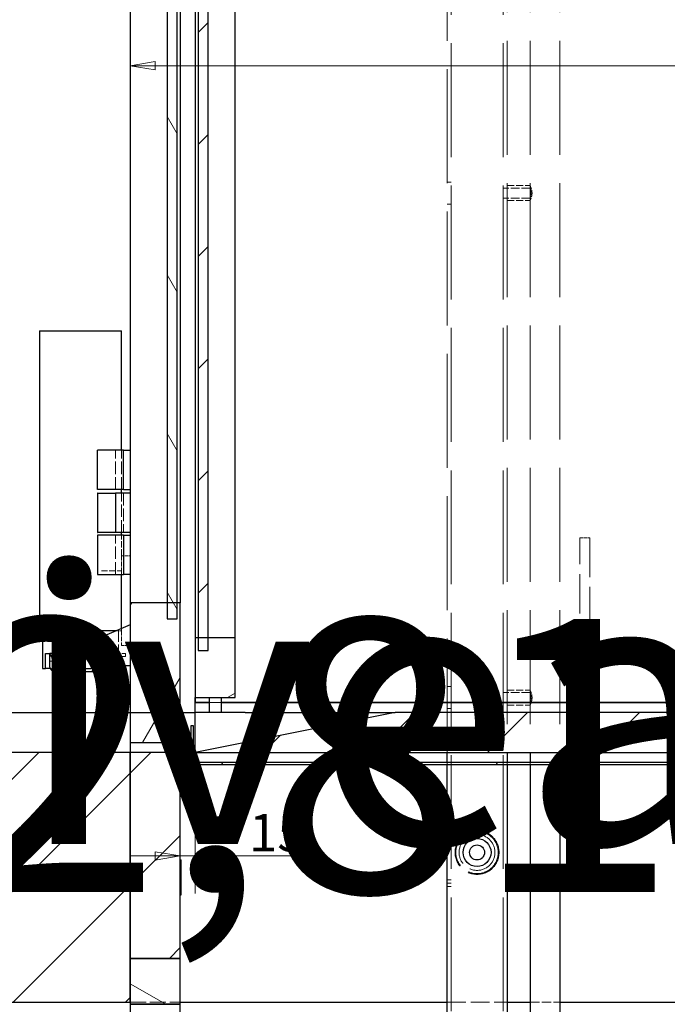
# Model space of a CAD drawing. Units: millimetres. Extents: x -5710 to 14850, y 0 to 10500.
# Drawn here: x 2708 to 3356, y 7976 to 8961 of the extents above; entities that cross this region are included whole.
import ezdxf
from ezdxf.enums import TextEntityAlignment as Align

# ---------------------------------------------------------------- set-up
doc = ezdxf.new("R2018")
doc.units = ezdxf.units.MM
doc.header["$LTSCALE"] = 25
doc.linetypes.add('DASHED', pattern=[0.2067, 0.1654, -0.0413])
for name, color, linetype, lineweight in [('Bemaßung (ISO)', 7, 'Continuous', 18), ('Schraffur (ISO)', 7, 'Continuous', 18), ('Sichtbar (ISO)', 7, 'Continuous', 25), ('Symbol (ISO)', 7, 'Continuous', 18), ('Verdeckt (ISO)', 7, 'DASHED', 5)]:
    doc.layers.add(name, color=color, linetype=linetype, lineweight=lineweight)
doc.styles.add('Notiztext (DIN)', font='arial.ttf')
doc.styles.get("Standard").update_dxf_attribs({"font": 'arial.ttf'})
doc.dimstyles.new('Standard (DIN)', dxfattribs={"dimscale": 25, "dimtxt": 1.5, "dimasz": 1, "dimexe": 1.5, "dimexo": 0.1, "dimgap": 0.15, "dimtad": 1, "dimdec": 0, "dimrnd": 1e-08, "dimzin": 0, "dimtxsty": 'Notiztext (DIN)', "dimblk": 'Filled-1', "dimcen": 0.09, "dimdle": 10, "dimclrd": 256, "dimclre": 256, "dimclrt": 256, "dimadec": 1, "dimazin": 0, "dimtfac": 2.333333, "dimtdec": 0, "dimtmove": 0, "dimatfit": 3, "dimldrblk": 'NONE', "dimfxl": 1, "dimtolj": 1, "dimtzin": 0, "dimlwd": 15, "dimlwe": 15, "dimarcsym": 0})
pattern_1 = [(45, (0, 0), (-56.1266, 56.1266), [])]
pattern_2 = [(60, (0, 0), (-68.74075, 39.6875), [])]

# ---------------------------------------------------------------- blocks, each defined once
blk = doc.blocks.new('Filled-1')
at = {"color": 0}
for p, q in [((0, 0), (-1, 0.165)), ((-1, 0.165), (-1, -0.165)), ((-1, 0), (0, 0)), ((-1, -0.165), (0, 0))]:
    blk.add_line(p, q, dxfattribs=at)
at = {"color": 0, "flags": 128}
blk.add_lwpolyline([(-1, -0.165), (0, 0), (-1, 0.165), (-1, -0.165)], dxfattribs=at)
at = {"color": 0}
blk.add_solid([(-1, -0.165), (0, 0), (-1, 0.165), (-1, -0.165)], dxfattribs=at)
blk = doc.blocks.new('*D45')
at = {"layer": 'Bemaßung (ISO)', "color": 96, "lineweight": 15, "true_color": 0x008000, "transparency": 16777216}
for p, q in [((3133.52, 9507.78), (1666.67, 9507.78)), ((1704.17, 9482.78), (1704.17, 8252.78))]:
    blk.add_line(p, q, dxfattribs=at)
at = {"layer": 'Defpoints', "color": 0, "transparency": 16777216}
for p in [(3136.02, 9507.78), (1540.34, 8227.78), (1704.17, 8227.78)]:
    blk.add_point(p, dxfattribs=at)
at = {"layer": 'Bemaßung (ISO)', "color": 96, "lineweight": 15, "true_color": 0x008000, "transparency": 16777216, "xscale": 25, "yscale": 25, "zscale": 25}
for p, rotation in [((1704.17, 9507.78), 90), ((1704.17, 8227.78), 270)]:
    blk.add_blockref('Filled-1', p, dxfattribs=dict(at, rotation=rotation))
at = {"layer": 'Bemaßung (ISO)', "lineweight": 18, "transparency": 16777216, "insert": (1662.13, 8813.61), "char_height": 37.5, "attachment_point": 1, "rotation": 90, "style": 'Notiztext (DIN)'}
blk.add_mtext('\\A1;1280', dxfattribs=at)
blk = doc.blocks.new('_None')
blk = doc.blocks.new('*D46')
at = {"layer": 'Bemaßung (ISO)', "color": 96, "lineweight": 15, "true_color": 0x008000, "transparency": 16777216}
for p, q in [((2816.52, 9367.78), (1849.44, 9367.78)), ((1886.94, 9342.78), (1886.94, 8252.78))]:
    blk.add_line(p, q, dxfattribs=at)
at = {"layer": 'Defpoints', "color": 0, "transparency": 16777216}
for p in [(2819.02, 9367.78), (1735.26, 8227.78), (1886.94, 8227.78)]:
    blk.add_point(p, dxfattribs=at)
at = {"layer": 'Bemaßung (ISO)', "color": 96, "lineweight": 15, "true_color": 0x008000, "transparency": 16777216, "xscale": 25, "yscale": 25, "zscale": 25}
for p, rotation in [((1886.94, 9367.78), 90), ((1886.94, 8227.78), 270)]:
    blk.add_blockref('Filled-1', p, dxfattribs=dict(at, rotation=rotation))
at = {"layer": 'Bemaßung (ISO)', "lineweight": 18, "transparency": 16777216, "insert": (1844.9, 8743.61), "char_height": 37.5, "attachment_point": 1, "rotation": 90, "style": 'Notiztext (DIN)'}
blk.add_mtext('\\A1;1140', dxfattribs=at)
blk = doc.blocks.new('*D52')
at = {"layer": 'Bemaßung (ISO)', "color": 96, "lineweight": 15, "true_color": 0x008000, "transparency": 16777216}
for p, q in [((2819.02, 8380.28), (2819.02, 8952.78)), ((4284.02, 8330.28), (4284.02, 8952.78)), ((4259.02, 8915.28), (2844.02, 8915.28))]:
    blk.add_line(p, q, dxfattribs=at)
at = {"layer": 'Defpoints', "color": 0, "transparency": 16777216}
for p in [(2819.02, 8915.28), (2819.02, 8377.78), (4284.02, 8327.78)]:
    blk.add_point(p, dxfattribs=at)
at = {"layer": 'Bemaßung (ISO)', "color": 96, "lineweight": 15, "true_color": 0x008000, "transparency": 16777216, "xscale": 25, "yscale": 25, "zscale": 25, "rotation": 180}
blk.add_blockref('Filled-1', (2819.02, 8915.28), dxfattribs=at)
at = {"layer": 'Bemaßung (ISO)', "color": 96, "lineweight": 15, "true_color": 0x008000, "transparency": 16777216, "xscale": 25, "yscale": 25, "zscale": 25}
blk.add_blockref('Filled-1', (4284.02, 8915.28), dxfattribs=at)
at = {"layer": 'Bemaßung (ISO)', "lineweight": 18, "transparency": 16777216, "insert": (3497.15, 8957.32), "char_height": 37.5, "attachment_point": 1, "style": 'Notiztext (DIN)'}
blk.add_mtext('\\A1;1465', dxfattribs=at)
blk = doc.blocks.new('AKi_Niveau-Schnitt')
at = {"layer": 'Symbol (ISO)', "lineweight": 30, "flags": 104}
for p in [(0, 7.39), (0, 5.465)]:
    blk.add_attdef('<...>', text='', height=1.5, dxfattribs=at).set_placement(p, align=Align.TOP_CENTER)
blk = doc.blocks.new('*D69')
at = {"layer": 'Bemaßung (ISO)', "color": 96, "lineweight": 15, "true_color": 0x008000, "transparency": 16777216}
for p, q in [((2869.02, 8235.28), (2869.02, 8086.78)), ((2884.02, 8225.28), (2884.02, 8086.78)), ((2844.02, 8124.28), (2819.02, 8124.28)), ((2869.02, 8124.28), (2884.02, 8124.28)), ((2909.02, 8124.28), (2991.99, 8124.28))]:
    blk.add_line(p, q, dxfattribs=at)
at = {"layer": 'Defpoints', "color": 0, "transparency": 16777216}
for p in [(2869.02, 8237.78), (2884.02, 8227.78), (2869.02, 8124.28)]:
    blk.add_point(p, dxfattribs=at)
at = {"layer": 'Bemaßung (ISO)', "color": 96, "lineweight": 15, "true_color": 0x008000, "transparency": 16777216, "xscale": 25, "yscale": 25, "zscale": 25}
blk.add_blockref('Filled-1', (2869.02, 8124.28), dxfattribs=at)
at = {"layer": 'Bemaßung (ISO)', "color": 96, "lineweight": 15, "true_color": 0x008000, "transparency": 16777216, "xscale": 25, "yscale": 25, "zscale": 25, "rotation": 180}
blk.add_blockref('Filled-1', (2884.02, 8124.28), dxfattribs=at)
at = {"layer": 'Bemaßung (ISO)', "lineweight": 18, "transparency": 16777216, "insert": (2937.77, 8166.32), "char_height": 37.5, "attachment_point": 1, "style": 'Notiztext (DIN)'}
blk.add_mtext('\\A1;15', dxfattribs=at)

msp = doc.modelspace()

# ---------------------------------------------------------------- hatches: boundary and pattern name
at = {"layer": 'Schraffur (ISO)'}
h = msp.add_hatch(dxfattribs=at)
h.set_pattern_fill('ANSI31', color=256, scale=635, style=0)
h.set_pattern_definition(pattern_1)
h.paths.add_polyline_path([(2897.02, 9320.78), (2887.02, 9320.78), (2887.02, 8329.78), (2897.02, 8329.78)])
h = msp.add_hatch(dxfattribs=at)
h.set_pattern_fill('ANSI31', color=256, scale=635, angle=75.00018, style=0)
h.set_pattern_definition([(120.0002, (0, 0), (-68.74064, -39.6877), [])])
h.paths.add_polyline_path([(2856.02, 8361.78), (2866.02, 8361.78), (2866.02, 9285.78), (2856.02, 9285.78)])
h = msp.add_hatch(dxfattribs=at)
h.set_pattern_fill('ANSI31', color=256, scale=635, angle=14.99998, style=0)
h.set_pattern_definition(pattern_2)
h.paths.add_polyline_path([(2869.02, 8377.78), (2819.02, 8377.78), (2819.02, 8237.78), (2869.02, 8237.78)])
h = msp.add_hatch(dxfattribs=at)
h.set_pattern_fill('ANSI31', color=256, scale=635, angle=-14.99998, style=0)
h.set_pattern_definition([(30, (0, 0), (-39.6875, 68.74075), [])])
h.paths.add_polyline_path([(2884.02, 8282.78), (2924.02, 8282.78), (2924.02, 8342.78), (2884.02, 8342.78)])
h = msp.add_hatch(dxfattribs=at)
h.set_pattern_fill('ANSI31', color=256, scale=635, style=0)
h.set_pattern_definition(pattern_1)
h.paths.add_polyline_path([(4284.02, 8227.78), (4284.02, 8267.78), (3084.02, 8267.78), (2884.02, 8227.78)])
h = msp.add_hatch(dxfattribs=at)
h.set_pattern_fill('ANSI31', color=256, scale=635, angle=14.99998, style=0)
h.set_pattern_definition(pattern_2)
edge = h.paths.add_edge_path()
edge.add_line((4286.02, 8254.78), (4286.02, 8219.78))
edge.add_ellipse((4284.02, 8219.78), major_axis=(0, -2), ratio=1, start_angle=0, end_angle=90, ccw=False)
edge.add_line((4284.02, 8217.78), (2884.02, 8217.78))
edge.add_ellipse((2884.02, 8219.78), major_axis=(-2, 0), ratio=1, start_angle=0, end_angle=90, ccw=False)
edge.add_line((2882.02, 8219.78), (2880.02, 8219.78))
edge.add_ellipse((2884.02, 8219.78), major_axis=(0, -4), ratio=1, start_angle=270, end_angle=360)
edge.add_line((2884.02, 8215.78), (4284.02, 8215.78))
edge.add_ellipse((4284.02, 8219.78), major_axis=(4, 0), ratio=1, start_angle=270, end_angle=360)
edge.add_line((4288.02, 8219.78), (4288.02, 8254.78))
edge.add_line((4288.02, 8254.78), (4286.02, 8254.78))
h = msp.add_hatch(dxfattribs=at)
h.set_pattern_fill('ANSI31', color=256, scale=635, style=0)
h.set_pattern_definition(pattern_1)
h.paths.add_polyline_path([(1319.02, 7977.78), (2819.02, 7977.78), (2819.02, 8227.78), (1319.02, 8227.78)])
h = msp.add_hatch(dxfattribs=at)
h.set_pattern_fill('ANSI31', color=256, scale=635, style=0)
h.set_pattern_definition(pattern_1)
h.paths.add_polyline_path([(2869.02, 8227.78), (2819.02, 8227.78), (2819.02, 8021.78), (2869.02, 8021.78)])
h = msp.add_hatch(dxfattribs=at)
h.set_pattern_fill('ANSI31', color=256, scale=635, angle=105.00025, style=0)
h.set_pattern_definition([(150.0002, (0, 0), (-39.6872, -68.7409), [])])
h.paths.add_polyline_path([(2819.02, 8021.78), (2819.02, 7977.78), (2819.02, 7975.78), (2869.02, 7975.78), (2869.02, 8021.78)])

# ---------------------------------------------------------------- linework, layer by layer
at = {"layer": 'Sichtbar (ISO)'}
for p, q in [((2887.02, 9320.78), (2887.02, 8329.78)), ((2897.02, 8329.78), (2897.02, 9320.78)), ((2884.02, 9307.78), (2884.02, 8342.78)), ((2924.02, 8342.78), (2924.02, 9307.78)), ((2856.02, 9285.78), (2856.02, 8361.78)), ((2866.02, 8361.78), (2866.02, 9285.78)), ((2819.02, 9269.78), (2819.02, 8377.78)), ((2869.02, 9269.78), (2869.02, 8377.78)), ((2728.02, 8649.78), (2748.02, 8649.78)), ((2728.02, 8649.78), (2728.02, 8349.78)), ((2748.02, 8649.78), (2790.02, 8649.78)), ((2790.02, 8649.78), (2810.02, 8649.78)), ((2810.02, 8530.53), (2810.02, 8649.78)), ((2812.02, 8530.53), (2786.02, 8530.53)), ((2786.02, 8491.03), (2786.02, 8530.53)), ((2812.02, 8530.53), (2819.02, 8530.53)), ((2812.02, 8491.03), (2812.02, 8530.53)), ((2812.02, 8491.03), (2786.02, 8491.03)), ((2786.65, 8487.53), (2786.02, 8487.53)), ((2786.02, 8487.53), (2786.02, 8448.03)), ((2786.65, 8487.53), (2804.02, 8487.53)), ((2804.02, 8487.53), (2804.02, 8448.03)), ((2819.02, 8487.53), (2804.02, 8487.53)), ((2810.02, 8487.53), (2810.02, 8491.03)), ((2812.02, 8491.03), (2819.02, 8491.03)), ((2786.02, 8448.03), (2786.65, 8448.03)), ((2804.02, 8448.03), (2786.65, 8448.03)), ((2819.02, 8448.03), (2804.02, 8448.03)), ((2810.02, 8445.53), (2810.02, 8448.03)), ((2812.02, 8445.53), (2786.02, 8445.53)), ((2786.02, 8445.53), (2786.02, 8406.03)), ((2812.02, 8445.53), (2812.02, 8406.03)), ((2812.02, 8445.53), (2819.02, 8445.53)), ((2786.02, 8406.03), (2812.02, 8406.03)), ((2810.02, 8351.97), (2810.02, 8406.03)), ((2819.02, 8406.03), (2812.02, 8406.03)), ((2869.02, 8377.78), (2819.02, 8377.78)), ((2819.02, 8377.78), (2819.02, 8237.78)), ((2869.02, 8237.78), (2869.02, 8377.78)), ((2856.02, 8361.78), (2866.02, 8361.78)), ((2748.02, 8349.78), (2728.02, 8349.78)), ((2731.02, 8349.78), (2731.02, 8311.78)), ((2804.84, 8349.78), (2748.02, 8349.78)), ((2819.02, 8355.78), (2793.02, 8344.78)), ((2793.02, 8344.78), (2793.02, 8314.78)), ((2924.02, 8342.78), (2884.02, 8342.78)), ((2884.02, 8342.78), (2884.02, 8282.78)), ((2924.02, 8282.78), (2924.02, 8342.78)), ((2887.02, 8329.78), (2897.02, 8329.78)), ((2734.28, 8326.78), (2738.56, 8326.78)), ((2734.28, 8311.78), (2734.28, 8326.78)), ((2738.18, 8325.94), (2738.18, 8320.78)), ((2738.53, 8325.94), (2738.18, 8325.94)), ((2738.18, 8320.78), (2738.18, 8314.78)), ((2741.56, 8326.78), (2738.56, 8326.78)), ((2738.56, 8325.93), (2738.56, 8326.73)), ((2741.13, 8320.78), (2741.13, 8314.78)), ((2741.53, 8324.78), (2741.53, 8320.78)), ((2744.34, 8326.78), (2741.56, 8326.78)), ((2781.52, 8326.78), (2744.34, 8326.78)), ((2744.34, 8314.64), (2744.34, 8326.78)), ((2781.12, 8320.78), (2784.12, 8320.78)), ((2781.12, 8318.78), (2781.12, 8314.78)), ((2781.52, 8326.78), (2784.52, 8326.78)), ((2781.52, 8322.94), (2781.52, 8326.78)), ((2784.12, 8320.78), (2784.13, 8320.78)), ((2784.12, 8314.78), (2784.12, 8318.78)), ((2784.52, 8326.78), (2784.52, 8326.19)), ((2784.52, 8326.78), (2787.12, 8326.78)), ((2784.52, 8321.34), (2784.52, 8320.78)), ((2787.12, 8326.78), (2793.02, 8326.78)), ((2793.02, 8323.78), (2787.12, 8323.78)), ((2791.1, 8323.78), (2791.1, 8314.78)), ((2731.02, 8311.78), (2734.28, 8311.78)), ((2738.93, 8311.78), (2734.28, 8311.78)), ((2738.18, 8314.78), (2738.18, 8313.96)), ((2744.13, 8311.78), (2778.12, 8311.78)), ((2744.13, 8308.78), (2778.12, 8308.78)), ((2778.12, 8308.78), (2785.1, 8308.78)), ((2803.2, 8311.78), (2790.3, 8311.78)), ((2793.02, 8314.78), (2819.02, 8314.78)), ((2803.2, 8314.78), (2803.2, 8311.78)), ((2803.2, 8311.78), (2807.02, 8311.78)), ((2807.02, 8314.78), (2807.02, 8311.78)), ((2884.02, 8277.78), (2884.02, 8282.78)), ((2884.02, 8282.78), (2884.02, 8277.78)), ((2884.02, 8282.78), (2924.02, 8282.78)), ((2898.02, 8282.78), (2898.02, 8267.78)), ((2910.02, 8282.78), (2910.02, 8267.78)), ((2898.02, 8277.78), (2884.02, 8277.78)), ((2884.02, 8277.78), (2898.02, 8277.78)), ((2884.02, 8267.78), (2884.02, 8277.78)), ((2884.02, 8277.78), (2898.02, 8277.78)), ((4244.02, 8277.78), (2910.02, 8277.78)), ((2910.02, 8277.78), (4244.02, 8277.78)), ((2910.02, 8277.78), (4244.02, 8277.78)), ((2402.07, 8267.78), (2884.02, 8267.78)), ((3084.02, 8267.78), (2884.02, 8227.78)), ((2884.02, 8227.78), (2884.02, 8267.78)), ((2934.02, 8267.78), (2884.02, 8267.78)), ((2934.02, 8267.78), (3084.02, 8267.78)), ((4284.02, 8267.78), (3084.02, 8267.78)), ((2880.02, 8254.78), (2882.02, 8254.78)), ((2880.02, 8219.78), (2880.02, 8254.78)), ((2882.02, 8254.78), (2882.02, 8219.78)), ((2819.02, 8237.78), (2819.02, 8227.78)), ((2819.02, 8237.78), (2869.02, 8237.78)), ((2869.02, 8237.78), (2869.02, 8227.78)), ((2819.02, 8227.78), (1319.02, 8227.78)), ((2819.02, 8227.78), (2150.63, 8227.78)), ((2819.02, 7977.78), (2819.02, 8227.78)), ((2869.02, 8227.78), (2819.02, 8227.78)), ((2819.02, 8227.78), (2819.02, 8021.78)), ((2869.02, 8021.78), (2869.02, 8227.78)), ((2884.02, 8227.78), (4284.02, 8227.78)), ((3136.02, 8217.78), (3136.02, 8227.78)), ((3196.02, 8227.78), (3196.02, 8217.78)), ((3219.02, 8227.78), (3219.02, 8217.78)), ((3249.02, 8227.78), (3249.02, 8217.78)), ((2882.02, 8219.78), (2880.02, 8219.78)), ((4284.02, 8217.78), (2884.02, 8217.78)), ((2884.02, 8215.78), (4284.02, 8215.78)), ((3136.02, 6942.78), (3136.02, 8215.78)), ((3196.02, 8215.78), (3196.02, 6942.78)), ((3219.02, 8215.78), (3219.02, 7785.28)), ((3249.02, 8215.78), (3249.02, 7192.78)), ((2869.02, 8120.28), (2870.02, 8120.28)), ((2870.02, 8085.28), (2870.02, 8120.28)), ((2869.02, 8085.28), (2870.02, 8085.28)), ((2819.02, 8021.78), (2869.02, 8021.78)), ((2819.02, 8021.78), (2819.02, 7975.78)), ((2869.02, 8021.78), (2819.02, 8021.78)), ((2869.02, 7975.78), (2869.02, 8021.78)), ((1319.02, 7977.78), (2819.02, 7977.78)), ((2819.02, 7975.78), (2869.02, 7975.78)), ((2869.02, 7975.78), (2819.02, 7975.78)), ((2819.02, 7975.78), (2819.02, 7965.78)), ((2869.02, 7977.78), (3136.02, 7977.78)), ((2869.02, 7965.78), (2869.02, 7975.78)), ((3196.02, 7977.78), (3219.02, 7977.78)), ((3249.02, 7977.78), (3919.02, 7977.78))]:
    msp.add_line(p, q, dxfattribs=at)
for radius in [14, 7.5]:
    msp.add_circle((3166.02, 8127.78), radius, dxfattribs=at)
for radius in [4, 2]:
    msp.add_arc((2884.02, 8219.78), radius, 180, 270, dxfattribs=at)
for centre, major_axis, ratio, start_param, end_param in [((2735.13, 8320.78), (0, 6), 0.999848, 4.712389, 5.748858), ((2735.48, 8320.78), (0, 6), 0.999848, 4.712389, 5.748858), ((2738.56, 8324.78), (0, 2), 0.017452, 0, 0.215595), ((2737.84, 8324.78), (3.34, 0), 0.599519, 1.338296, 1.355201), ((2738.62, 8324.78), (0, 2), 0.017452, 0.232501, 0.971193), ((2741.5, 8320.78), (0, -1.5), 0.017452, 4.712389, 7.853982), ((2741.56, 8324.78), (0, 2), 0.017452, 0, 1.570796), ((2787.12, 8320.78), (0, 6), 0.999848, 0, 1.570796), ((2781.26, 8318.78), (0, -8), 0.017452, 4.459709, 4.712389), ((2787.12, 8320.78), (0, 3), 0.999848, 0, 1.570796), ((2784.26, 8318.78), (0, 8), 0.017452, 1.318116, 1.570796), ((2787.47, 8320.78), (0, 3), 0.999848, 0, 1.570796), ((2784.5, 8320.78), (0, -1.5), 0.017452, 4.712389, 7.853982), ((2744.13, 8314.78), (0, -6), 0.999848, 4.848596, 6.283185), ((2744.13, 8314.78), (0, -3), 0.999848, 4.712389, 6.283185), ((2778.12, 8314.78), (0, -6), 0.999848, 0, 1.570796), ((2778.12, 8314.78), (0, -3), 0.999848, 0, 1.570796), ((2785.1, 8314.78), (0, -6), 0.999848, 0, 1.570796)]:
    msp.add_ellipse(centre, major_axis=major_axis, ratio=ratio, start_param=start_param, end_param=end_param, dxfattribs=at)
at = {"layer": 'Verdeckt (ISO)', "ltscale": 27.576197}
for p, q in [((3140.02, 9507.78), (3140.02, 6942.78)), ((3192.02, 9507.78), (3192.02, 6942.78)), ((3136.02, 8227.78), (3136.02, 9367.78)), ((3196.02, 9367.78), (3196.02, 8227.78)), ((3219.02, 9367.78), (3219.02, 8227.78)), ((3249.02, 9367.78), (3249.02, 8227.78))]:
    msp.add_line(p, q, dxfattribs=at)
at = {"layer": 'Verdeckt (ISO)', "ltscale": 0.304651}
for p, q in [((3140.02, 8798.78), (3136.02, 8798.78)), ((3140.02, 8776.78), (3136.02, 8776.78)), ((2738.59, 8324.78), (2738.59, 8320.78)), ((3140.02, 8293.78), (3136.02, 8293.78)), ((3140.02, 8271.78), (3136.02, 8271.78)), ((3140.02, 8100.4), (3136.02, 8100.4)), ((3140.02, 8097.16), (3136.02, 8097.16)), ((3136.02, 8093.78), (3140.02, 8093.78))]:
    msp.add_line(p, q, dxfattribs=at)
at = {"layer": 'Verdeckt (ISO)', "ltscale": 2.056972}
for p, q in [((3219.02, 8792.78), (3192.02, 8792.78)), ((3219.02, 8782.78), (3192.02, 8782.78)), ((3219.02, 8287.78), (3192.02, 8287.78))]:
    msp.add_line(p, q, dxfattribs=at)
at = {"layer": 'Verdeckt (ISO)', "ltscale": 1.752221}
for p, q in [((3196.02, 8795.28), (3219.02, 8795.28)), ((3196.02, 8780.28), (3219.02, 8780.28)), ((3196.02, 8290.28), (3219.02, 8290.28)), ((3196.02, 8275.28), (3219.02, 8275.28))]:
    msp.add_line(p, q, dxfattribs=at)
at = {"layer": 'Verdeckt (ISO)', "ltscale": 0.19037}
for p, q in [((3219.02, 8795.28), (3219.02, 8792.78)), ((3219.02, 8782.78), (3219.02, 8780.28)), ((3219.02, 8290.28), (3219.02, 8287.78)), ((3219.02, 8277.78), (3219.02, 8275.28))]:
    msp.add_line(p, q, dxfattribs=at)
at = {"layer": 'Verdeckt (ISO)', "ltscale": 3.009321}
for p, q in [((2804.02, 8491.03), (2804.02, 8530.53)), ((2810.02, 8491.03), (2810.02, 8530.53)), ((2810.02, 8448.03), (2810.02, 8487.53)), ((2812.02, 8487.53), (2812.02, 8448.03)), ((2804.02, 8406.03), (2804.02, 8445.53))]:
    msp.add_line(p, q, dxfattribs=at)
at = {"layer": 'Verdeckt (ISO)', "ltscale": 1.580798}
msp.add_line((2810.02, 8424.78), (2810.02, 8445.53), dxfattribs=at)
at = {"layer": 'Verdeckt (ISO)', "ltscale": 0.761779}
for p, q in [((3269.02, 8442.78), (3279.02, 8442.78)), ((2745.11, 8314.78), (2745.11, 8324.78)), ((2748.11, 8324.78), (2748.11, 8314.78)), ((2788.1, 8324.78), (2788.1, 8314.78)), ((3279.02, 8317.78), (3269.02, 8317.78))]:
    msp.add_line(p, q, dxfattribs=at)
at = {"layer": 'Verdeckt (ISO)', "ltscale": 9.523383}
for p, q in [((3269.02, 8317.78), (3269.02, 8442.78)), ((3279.02, 8442.78), (3279.02, 8317.78))]:
    msp.add_line(p, q, dxfattribs=at)
at = {"layer": 'Verdeckt (ISO)', "ltscale": 1.142718}
for p, q in [((2810.02, 8424.78), (2810.02, 8409.78)), ((2810.02, 8349.78), (2810.02, 8334.78)), ((2748.11, 8311.78), (2748.11, 8326.78)), ((2869.02, 8227.78), (2884.02, 8227.78))]:
    msp.add_line(p, q, dxfattribs=at)
at = {"layer": 'Verdeckt (ISO)', "ltscale": 0.685591}
for p, q in [((2810.02, 8424.78), (2819.02, 8424.78)), ((2810.02, 8334.78), (2819.02, 8334.78))]:
    msp.add_line(p, q, dxfattribs=at)
at = {"layer": 'Verdeckt (ISO)', "ltscale": 1.523657}
msp.add_line((2790.02, 8409.78), (2810.02, 8409.78), dxfattribs=at)
at = {"layer": 'Verdeckt (ISO)', "ltscale": 0.285604}
msp.add_line((2810.02, 8406.03), (2810.02, 8409.78), dxfattribs=at)
at = {"layer": 'Verdeckt (ISO)', "ltscale": 0.380839}
for p, q in [((2764.02, 8349.78), (2764.02, 8344.78)), ((2774.02, 8349.78), (2774.02, 8344.78))]:
    msp.add_line(p, q, dxfattribs=at)
at = {"layer": 'Verdeckt (ISO)', "ltscale": 0.394692}
msp.add_line((2810.02, 8349.78), (2804.84, 8349.78), dxfattribs=at)
at = {"layer": 'Verdeckt (ISO)', "ltscale": 2.666475}
msp.add_line((2807.02, 8349.78), (2807.02, 8314.78), dxfattribs=at)
at = {"layer": 'Verdeckt (ISO)', "ltscale": 0.166927}
msp.add_line((2810.02, 8349.78), (2810.02, 8351.97), dxfattribs=at)
at = {"layer": 'Verdeckt (ISO)', "ltscale": 1.196656}
msp.add_line((2764.02, 8344.78), (2774.02, 8344.78), dxfattribs=at)
at = {"layer": 'Verdeckt (ISO)', "ltscale": 0.393309}
msp.add_line((2738.53, 8320.78), (2738.53, 8325.94), dxfattribs=at)
at = {"layer": 'Verdeckt (ISO)', "ltscale": 0.849338}
msp.add_line((2738.56, 8314.78), (2738.56, 8325.93), dxfattribs=at)
at = {"layer": 'Verdeckt (ISO)', "ltscale": 0.22423}
msp.add_line((2741.5, 8319.28), (2738.56, 8319.28), dxfattribs=at)
at = {"layer": 'Verdeckt (ISO)', "ltscale": 0.972126}
msp.add_line((2738.61, 8313.96), (2738.61, 8326.72), dxfattribs=at)
at = {"layer": 'Verdeckt (ISO)', "ltscale": 0.228464}
for p, q in [((2784.5, 8319.28), (2781.5, 8319.28)), ((2801.83, 8323.78), (2801.83, 8326.78)), ((2806.75, 8323.78), (2806.75, 8326.78)), ((2814.29, 8326.78), (2814.29, 8323.78)), ((2762.31, 8311.78), (2762.31, 8308.78)), ((2763.54, 8311.78), (2763.54, 8308.78)), ((2764.53, 8311.78), (2764.53, 8308.78)), ((2768.31, 8311.78), (2768.31, 8308.78)), ((2769.54, 8311.78), (2769.54, 8308.78)), ((2770.53, 8311.78), (2770.53, 8308.78))]:
    msp.add_line(p, q, dxfattribs=at)
at = {"layer": 'Verdeckt (ISO)', "ltscale": 0.164304}
msp.add_line((2781.52, 8320.78), (2781.52, 8322.94), dxfattribs=at)
at = {"layer": 'Verdeckt (ISO)', "ltscale": 0.369413}
msp.add_line((2784.52, 8326.19), (2784.52, 8321.34), dxfattribs=at)
at = {"layer": 'Verdeckt (ISO)', "ltscale": 0.076088}
msp.add_line((2791.1, 8324.78), (2791.1, 8323.78), dxfattribs=at)
at = {"layer": 'Verdeckt (ISO)', "ltscale": 0.845679}
for p, q in [((2793.02, 8326.78), (2804.12, 8326.78)), ((2804.12, 8323.78), (2793.02, 8323.78))]:
    msp.add_line(p, q, dxfattribs=at)
at = {"layer": 'Verdeckt (ISO)', "ltscale": 0.914154}
for p, q in [((2803.2, 8326.78), (2803.2, 8314.78)), ((2910.02, 8277.78), (2898.02, 8277.78)), ((2898.02, 8277.78), (2910.02, 8277.78)), ((2898.02, 8277.78), (2910.02, 8277.78))]:
    msp.add_line(p, q, dxfattribs=at)
at = {"layer": 'Verdeckt (ISO)', "ltscale": 1.209953}
for p, q in [((2804.12, 8326.78), (2814.29, 8326.78)), ((2814.29, 8323.78), (2804.12, 8323.78))]:
    msp.add_line(p, q, dxfattribs=at)
at = {"layer": 'Verdeckt (ISO)', "ltscale": 1.869488}
msp.add_line((2738.18, 8313.96), (2738.61, 8313.96), dxfattribs=at)
at = {"layer": 'Verdeckt (ISO)', "ltscale": 0.999469}
msp.add_line((2744.13, 8311.78), (2738.93, 8311.78), dxfattribs=at)
at = {"layer": 'Verdeckt (ISO)', "ltscale": 0.218166}
msp.add_line((2744.34, 8311.78), (2744.34, 8314.64), dxfattribs=at)
at = {"layer": 'Verdeckt (ISO)', "ltscale": 13.239472}
msp.add_line((2778.12, 8311.78), (2781.16, 8311.78), dxfattribs=at)
at = {"layer": 'Verdeckt (ISO)', "ltscale": 0.845297}
msp.add_line((2781.16, 8311.78), (2784.34, 8311.78), dxfattribs=at)
at = {"layer": 'Verdeckt (ISO)', "ltscale": 20.869762}
msp.add_line((2788.1, 8311.78), (2784.34, 8311.78), dxfattribs=at)
at = {"layer": 'Verdeckt (ISO)', "ltscale": 0.646893}
msp.add_line((2788.1, 8311.78), (2790.02, 8311.78), dxfattribs=at)
at = {"layer": 'Verdeckt (ISO)', "ltscale": 0.049114}
msp.add_line((2790.3, 8311.78), (2790.02, 8311.78), dxfattribs=at)
at = {"layer": 'Verdeckt (ISO)', "ltscale": 0.152276}
for p, q in [((3136.02, 8215.78), (3136.02, 8217.78)), ((3196.02, 8217.78), (3196.02, 8215.78)), ((3219.02, 8217.78), (3219.02, 8215.78)), ((3249.02, 8217.78), (3249.02, 8215.78))]:
    msp.add_line(p, q, dxfattribs=at)
at = {"layer": 'Verdeckt (ISO)', "ltscale": 3.809293}
msp.add_line((2819.02, 7977.78), (2869.02, 7977.78), dxfattribs=at)
at = {"layer": 'Verdeckt (ISO)', "ltscale": 4.571172}
msp.add_line((3136.02, 7977.78), (3196.02, 7977.78), dxfattribs=at)
at = {"layer": 'Verdeckt (ISO)', "ltscale": 2.285536}
msp.add_line((3219.02, 7977.78), (3249.02, 7977.78), dxfattribs=at)
at = {"layer": 'Verdeckt (ISO)', "ltscale": 10.531354}
msp.add_circle((3166.02, 8127.78), 22, dxfattribs=at)
at = {"layer": 'Verdeckt (ISO)', "ltscale": 10.148393}
msp.add_circle((3166.02, 8127.78), 21.2, dxfattribs=at)
at = {"layer": 'Verdeckt (ISO)', "ltscale": 8.592609}
msp.add_circle((3166.02, 8127.78), 17.95, dxfattribs=at)
at = {"layer": 'Verdeckt (ISO)', "ltscale": 0.358927}
for centre, major_axis, ratio, start_param, end_param in [((2738.56, 8320.78), (0, -1.5), 0.017452, 4.712389, 7.853982), ((2781.5, 8320.78), (0, -1.5), 0.017452, 4.712389, 7.853982), ((2751.11, 8314.78), (0, -3), 0.999848, 4.712389, 6.283185), ((2785.1, 8314.78), (0, -3), 0.999848, 0, 1.570796)]:
    msp.add_ellipse(centre, major_axis=major_axis, ratio=ratio, start_param=start_param, end_param=end_param, dxfattribs=at)
at = {"layer": 'Verdeckt (ISO)', "ltscale": 0.091265}
msp.add_ellipse((2738.62, 8324.78), major_axis=(0, -2), ratio=0.017452, start_param=4.112786, end_param=4.712389, dxfattribs=at)
at = {"layer": 'Verdeckt (ISO)', "ltscale": 0.239251}
for centre in [(2745.07, 8324.78), (2748.07, 8324.78), (2788.07, 8324.78), (2791.07, 8324.78)]:
    msp.add_ellipse(centre, major_axis=(0, 2), ratio=0.017452, start_param=4.712389, end_param=6.283185, dxfattribs=at)
at = {"layer": 'Verdeckt (ISO)', "ltscale": 0.717954}
for centre, major_axis, start_param, end_param in [((2787.47, 8320.78), (0, 6), 0, 1.570796), ((2751.11, 8314.78), (0, -6), 4.712389, 6.283185)]:
    msp.add_ellipse(centre, major_axis=major_axis, ratio=0.999848, start_param=start_param, end_param=end_param, dxfattribs=at)
at = {"layer": 'Verdeckt (ISO)', "ltscale": 0.062231}
msp.add_ellipse((2744.49, 8314.78), major_axis=(0, 6), ratio=0.989495, start_param=1.570796, end_param=1.707004, dxfattribs=at)
at = {"layer": 'Verdeckt (ISO)', "ltscale": 0.913217}
for points, knots in [([(3219.02, 8795.28), (3219.02, 8795.28), (3219.12, 8795.08), (3219.48, 8794.31), (3219.74, 8793.74), (3220.24, 8792.42), (3220.51, 8791.59), (3220.91, 8789.75), (3221.03, 8788.74), (3221.03, 8787.78)], [3.459515, 3.459515, 3.459515, 3.459515, 3.747414, 3.747414, 4.035314, 4.035314, 4.324, 4.324, 4.612687, 4.612687, 4.612687, 4.612687]), ([(3221.03, 8787.78), (3221.03, 8786.82), (3220.91, 8785.8), (3220.51, 8783.96), (3220.24, 8783.13), (3219.74, 8781.82), (3219.48, 8781.24), (3219.12, 8780.47), (3219.02, 8780.28), (3219.02, 8780.28)], [0, 0, 0, 0, 0.288686, 0.288686, 0.577373, 0.577373, 0.865272, 0.865272, 1.153172, 1.153172, 1.153172, 1.153172]), ([(3219.02, 8290.28), (3219.02, 8290.28), (3219.12, 8290.08), (3219.48, 8289.31), (3219.74, 8288.74), (3220.24, 8287.42), (3220.51, 8286.59), (3220.91, 8284.75), (3221.03, 8283.74), (3221.03, 8282.78)], [3.459515, 3.459515, 3.459515, 3.459515, 3.747414, 3.747414, 4.035314, 4.035314, 4.324, 4.324, 4.612687, 4.612687, 4.612687, 4.612687]), ([(3221.03, 8282.78), (3221.03, 8281.82), (3220.91, 8280.8), (3220.51, 8278.96), (3220.24, 8278.13), (3219.74, 8276.82), (3219.48, 8276.24), (3219.12, 8275.47), (3219.02, 8275.28), (3219.02, 8275.28)], [0, 0, 0, 0, 0.288686, 0.288686, 0.577373, 0.577373, 0.865272, 0.865272, 1.153172, 1.153172, 1.153172, 1.153172])]:
    msp.add_open_spline(points, degree=3, knots=knots, dxfattribs=at)
at = {"layer": 'Verdeckt (ISO)', "ltscale": 0.602566}
for points, knots in [([(3219.88, 8787.78), (3219.88, 8788.41), (3219.83, 8789.08), (3219.66, 8790.31), (3219.55, 8790.87), (3219.33, 8791.76), (3219.22, 8792.14), (3219.06, 8792.65), (3219.02, 8792.78), (3219.02, 8792.78)], [0, 0, 0, 0, 0.1899691, 0.1899691, 0.3799382, 0.3799382, 0.5698192, 0.5698192, 0.7597001, 0.7597001, 0.7597001, 0.7597001]), ([(3219.02, 8782.78), (3219.02, 8782.78), (3219.06, 8782.91), (3219.22, 8783.42), (3219.33, 8783.8), (3219.55, 8784.68), (3219.66, 8785.24), (3219.83, 8786.47), (3219.88, 8787.15), (3219.88, 8787.78)], [2.2791004, 2.2791004, 2.2791004, 2.2791004, 2.4689814, 2.4689814, 2.6588624, 2.6588624, 2.8488315, 2.8488315, 3.0388006, 3.0388006, 3.0388006, 3.0388006]), ([(3219.88, 8282.78), (3219.88, 8283.41), (3219.83, 8284.08), (3219.66, 8285.31), (3219.55, 8285.87), (3219.33, 8286.76), (3219.22, 8287.14), (3219.06, 8287.65), (3219.02, 8287.78), (3219.02, 8287.78)], [0, 0, 0, 0, 0.1899691, 0.1899691, 0.3799382, 0.3799382, 0.5698192, 0.5698192, 0.7597001, 0.7597001, 0.7597001, 0.7597001]), ([(3219.02, 8277.78), (3219.02, 8277.78), (3219.06, 8277.91), (3219.22, 8278.42), (3219.33, 8278.8), (3219.55, 8279.68), (3219.66, 8280.24), (3219.83, 8281.47), (3219.88, 8282.15), (3219.88, 8282.78)], [2.2791004, 2.2791004, 2.2791004, 2.2791004, 2.4689814, 2.4689814, 2.6588624, 2.6588624, 2.8488315, 2.8488315, 3.0388006, 3.0388006, 3.0388006, 3.0388006])]:
    msp.add_open_spline(points, degree=3, knots=knots, dxfattribs=at)

# ---------------------------------------------------------------- block references
ref = msp.add_blockref('AKi_Niveau-Schnitt', (2436.57, 8224.77), dxfattribs=dict(xscale=25, yscale=25, zscale=25))
lines = msp.add_mtext('Niveau 1', dxfattribs={"layer": 'Symbol (ISO)', "insert": (2436.57, 8409.52), "char_height": 273.303, "attachment_point": 1})
ref.add_attrib('<...>', '', (2436.57, 8409.52), dxfattribs={"flags": 104}).embed_mtext(lines)
lines = msp.add_mtext('+2,81', dxfattribs={"layer": 'Symbol (ISO)', "insert": (2436.57, 8361.41), "char_height": 273.303, "attachment_point": 1})
ref.add_attrib('<...>', '', (2436.57, 8361.41), dxfattribs={"flags": 104}).embed_mtext(lines)

# ---------------------------------------------------------------- dimensions: what is measured, and where the dimension line sits
at = {"layer": 'Bemaßung (ISO)', "color": 96, "lineweight": 18, "true_color": 0x008000}
for base, p1, p2, angle, picture, middle in [((1704.17, 8227.78), (3136.02, 9507.78), (1540.34, 8227.78), 270, '*D45', (1704.17, 8867.78)), ((1886.94, 8227.78), (2819.02, 9367.78), (1735.26, 8227.78), 90, '*D46', (1886.94, 8797.78))]:
    dim = msp.add_linear_dim(base=base, p1=p1, p2=p2, angle=angle, dimstyle='Standard (DIN)', override={"dimgap": 0.15, "dimdec": 0, "dimse2": 1, "dimtol": 0, "dimlim": 0, "dimtp": 0, "dimtm": 0, "dimtdec": 0, "dimtofl": 0, "dimatfit": 1}, dxfattribs=at)
    dim.commit()
    dim.dimension.update_dxf_attribs({"geometry": picture, "text_midpoint": middle, "dimtype": 160})
for base, p1, p2, override, picture, middle in [((2819.02, 8915.28), (4284.02, 8327.78), (2819.02, 8377.78), {"dimgap": 0.15, "dimdec": 0, "dimtol": 0, "dimlim": 0, "dimtp": 0, "dimtm": 0, "dimtdec": 0, "dimtofl": 0, "dimatfit": 1}, '*D52', (3551.52, 8915.28)), ((2869.02, 8124.28), (2884.02, 8227.78), (2869.02, 8237.78), {"dimgap": 0.15, "dimdec": 0, "dimtol": 0, "dimlim": 0, "dimtp": 0, "dimtm": 0, "dimtdec": 0, "dimtofl": 1, "dimatfit": 1}, '*D69', (2963, 8124.28))]:
    dim = msp.add_linear_dim(base=base, p1=p1, p2=p2, dimstyle='Standard (DIN)', override=override, dxfattribs=at)
    dim.commit()
    dim.dimension.update_dxf_attribs({"geometry": picture, "text_midpoint": middle, "dimtype": 160})

doc.saveas('drawing.dxf')
